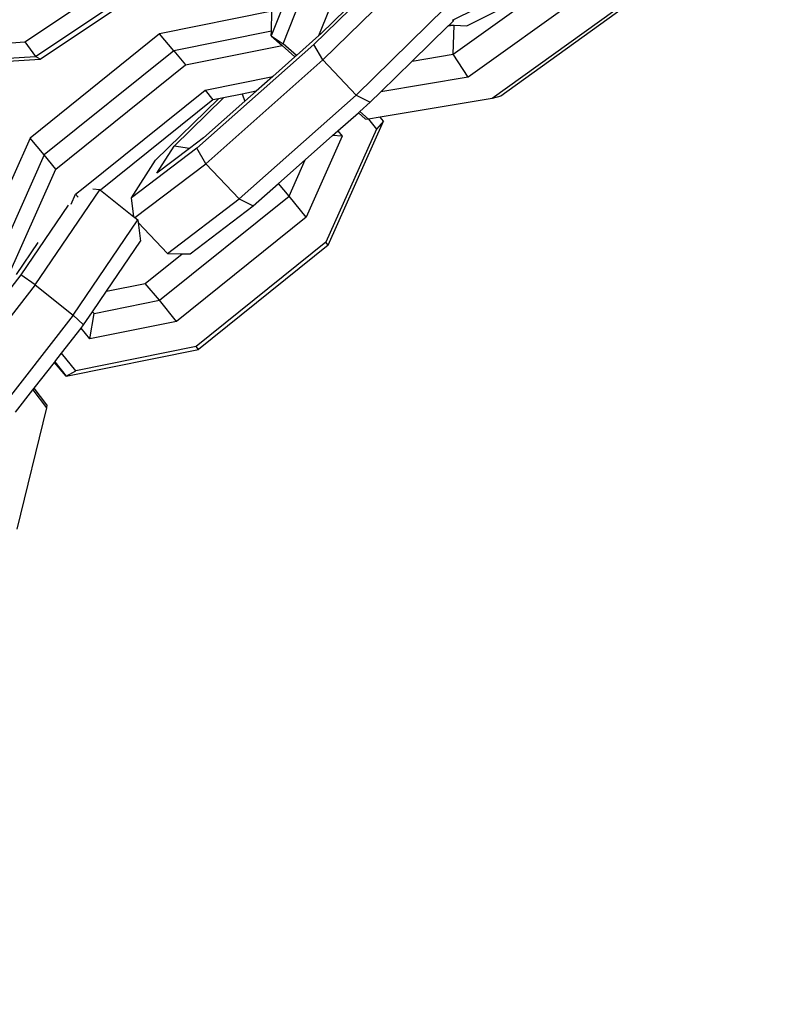
# Model space of a CAD drawing. Units: millimetres. Extents: x -103 to 3588, y -77 to 1621.
# Drawn here: x 974 to 979, y 672 to 678 of the extents above; entities that cross this region are included whole.
import ezdxf

# ---------------------------------------------------------------- set-up
doc = ezdxf.new("R2010")
doc.units = ezdxf.units.MM
doc.header["$MEASUREMENT"] = 0
doc.layers.add('VP-DIM', color=7, linetype='Continuous')
doc.layers.add('VP-EQ', color=7, linetype='Continuous', true_color=0x8a3492)
doc.styles.get("Standard").update_dxf_attribs({"font": 'arial.ttf'})
doc.dimstyles.get("Standard").update_dxf_attribs({"dimtxt": 14, "dimasz": 20, "dimexe": 20, "dimexo": 50, "dimgap": 20, "dimtad": 0, "dimdec": 0, "dimzin": 0, "dimdsep": 46, "dimtxsty": 'Standard', "dimcen": -0.09, "dimadec": 0, "dimazin": 0, "dimtfac": 1, "dimtdec": 4, "dimtofl": 0, "dimtmove": 0, "dimatfit": 3, "dimfxl": 70, "dimfxlon": 1, "dimtolj": 1, "dimtzin": 0, "dimarcsym": 0})

# ---------------------------------------------------------------- blocks, each defined once
blk = doc.blocks.new('242011-002_')
at = {"color": 0}
for p, q in [((1894.7741, 2165.4092), (1894.5162, 2164.7611)), ((1894.5889, 2164.7131), (1894.8238, 2165.3035)), ((1892.9991, 2164.7246), (1893.8493, 2165.2922)), ((1895.3283, 2165.245), (1894.7791, 2164.708)), ((1893.0645, 2164.6351), (1893.9147, 2165.2027)), ((1893.0941, 2164.6191), (1893.9444, 2165.1867)), ((1894.8332, 2164.6131), (1895.4301, 2165.1967)), ((1894.8099, 2164.7638), (1894.9725, 2165.1724)), ((1895.6372, 2164.6483), (1896.3016, 2165.1263)), ((1896.483, 2165.0498), (1895.7279, 2164.5066)), ((1894.5205, 2164.9131), (1893.8295, 2164.7734)), ((1894.5171, 2164.7914), (1894.5205, 2164.9131)), ((1894.9769, 2164.9261), (1894.8209, 2164.7735)), ((1895.0386, 2164.3961), (1895.59, 2164.9353)), ((1895.6332, 2164.8586), (1895.7789, 2164.9305)), ((1895.7195, 2164.8237), (1895.896, 2164.9109)), ((1896.6317, 2164.9187), (1895.8766, 2164.3754)), ((1896.6848, 2164.9337), (1895.9297, 2164.3905)), ((1895.3844, 2164.6064), (1895.6065, 2164.8235)), ((1895.6065, 2164.8235), (1895.6128, 2164.8297)), ((1895.6065, 2164.8235), (1895.6362, 2164.8284)), ((1895.6128, 2164.8297), (1895.6407, 2164.8569)), ((1895.6128, 2164.8297), (1895.6362, 2164.8284)), ((1895.6362, 2164.8284), (1895.6423, 2164.828)), ((1895.6372, 2164.6483), (1895.6423, 2164.828)), ((1895.6423, 2164.828), (1895.7195, 2164.8237)), ((1893.8295, 2164.7734), (1893.0315, 2164.1323)), ((1893.9168, 2164.6701), (1893.8295, 2164.7734)), ((1894.5171, 2164.7914), (1893.9168, 2164.6701)), ((1894.5162, 2164.7611), (1894.5171, 2164.7914)), ((1894.5162, 2164.7611), (1894.5889, 2164.7131)), ((1894.5162, 2164.7611), (1894.5827, 2164.7026)), ((1894.8099, 2164.7638), (1894.671, 2164.6407)), ((1894.8209, 2164.7735), (1894.8099, 2164.7638)), ((1892.2573, 2164.6761), (1892.9991, 2164.7246)), ((1892.9991, 2164.7246), (1893.0645, 2164.6351)), ((1893.9881, 2164.5824), (1894.5827, 2164.7026)), ((1894.7791, 2164.708), (1894.0586, 2164.0697)), ((1894.5827, 2164.7026), (1894.662, 2164.6327)), ((1894.671, 2164.6407), (1894.5889, 2164.7131)), ((1894.8332, 2164.6131), (1894.7791, 2164.708)), ((1893.9168, 2164.6701), (1893.1187, 2164.029)), ((1893.9168, 2164.6701), (1893.9881, 2164.5824)), ((1894.671, 2164.6407), (1894.662, 2164.6327)), ((1895.3844, 2164.6064), (1895.6372, 2164.6483)), ((1895.7279, 2164.5066), (1895.6372, 2164.6483)), ((1892.2143, 2164.5795), (1893.0645, 2164.6351)), ((1892.3395, 2164.5698), (1893.0941, 2164.6191)), ((1893.0941, 2164.6191), (1893.0645, 2164.6351)), ((1893.19, 2163.9413), (1893.9881, 2164.5824)), ((1894.8332, 2164.6131), (1894.1127, 2163.9748)), ((1894.662, 2164.6327), (1894.526, 2164.5123)), ((1894.8332, 2164.6131), (1895.0386, 2164.3961)), ((1895.1913, 2164.4175), (1895.3844, 2164.6064)), ((1894.1103, 2164.4282), (1894.526, 2164.5123)), ((1894.526, 2164.5123), (1894.4226, 2164.4207)), ((1895.7279, 2164.5066), (1895.1913, 2164.4175)), ((1893.3578, 2163.8237), (1894.1103, 2164.4282)), ((1894.1103, 2164.4282), (1894.1571, 2164.367)), ((1894.3364, 2164.4032), (1894.2229, 2164.3803)), ((1895.0386, 2164.3961), (1894.3181, 2163.7578)), ((1894.4226, 2164.4207), (1894.3364, 2164.4032)), ((1894.3364, 2164.4032), (1894.353, 2164.359)), ((1894.4226, 2164.4207), (1894.353, 2164.359)), ((1895.0386, 2164.3961), (1895.1262, 2164.3539)), ((1895.1262, 2164.3539), (1895.1913, 2164.4175)), ((1894.1571, 2164.367), (1893.4653, 2163.8113)), ((1893.8047, 2163.9961), (1894.1911, 2164.3738)), ((1893.9181, 2164.0823), (1894.2229, 2164.3803)), ((1894.353, 2164.359), (1894.1003, 2164.1351)), ((1894.1911, 2164.3738), (1894.1571, 2164.367)), ((1894.2229, 2164.3803), (1894.1911, 2164.3738)), ((1895.0615, 2164.2965), (1895.1262, 2164.3539)), ((1895.8766, 2164.3754), (1895.1871, 2164.261)), ((1895.9297, 2164.3905), (1895.8766, 2164.3754)), ((1894.9273, 2164.1777), (1895.0538, 2164.2873)), ((1895.0538, 2164.2873), (1895.0615, 2164.2965)), ((1895.0538, 2164.2873), (1895.0941, 2164.2518)), ((1895.1141, 2164.2492), (1895.0615, 2164.2965)), ((1894.8663, 2163.4726), (1895.2068, 2164.2361)), ((1895.0941, 2164.2518), (1895.1141, 2164.2492)), ((1895.1871, 2164.261), (1895.1141, 2164.2492)), ((1895.1141, 2164.2492), (1895.1634, 2164.187)), ((1895.2068, 2164.2361), (1895.1634, 2164.187)), ((1895.2068, 2164.2361), (1895.1871, 2164.261)), ((1895.1634, 2164.187), (1894.8532, 2163.4914)), ((1894.8934, 2164.1477), (1894.9273, 2164.1777)), ((1894.9273, 2164.1777), (1894.9535, 2164.1446)), ((1893.0315, 2164.1323), (1892.691, 2163.3687)), ((1893.1187, 2164.029), (1893.0315, 2164.1323)), ((1894.1003, 2164.1351), (1894.0138, 2164.0694)), ((1894.7256, 2163.999), (1894.8934, 2164.1477)), ((1894.9535, 2164.1446), (1894.731, 2163.6455)), ((1894.9535, 2164.1446), (1894.8934, 2164.1477)), ((1894.0586, 2164.0697), (1893.6571, 2163.7644)), ((1893.8122, 2163.9161), (1893.9181, 2164.0823)), ((1894.0138, 2164.0694), (1893.8122, 2163.9161)), ((1894.0138, 2164.0694), (1893.9181, 2164.0823)), ((1894.1127, 2163.9748), (1894.0586, 2164.0697)), ((1893.1187, 2164.029), (1892.7782, 2163.2654)), ((1893.19, 2163.9413), (1893.1187, 2164.029)), ((1893.6571, 2163.7644), (1893.8047, 2163.9961)), ((1893.6766, 2163.6433), (1894.1127, 2163.9748)), ((1894.1127, 2163.9748), (1894.3181, 2163.7578)), ((1894.5607, 2163.8529), (1894.7256, 2163.999)), ((1894.626, 2163.7756), (1894.7256, 2163.999)), ((1892.8798, 2163.2457), (1893.19, 2163.9413)), ((1894.4057, 2163.7156), (1894.5607, 2163.8529)), ((1894.626, 2163.7756), (1894.5607, 2163.8529)), ((1893.0638, 2163.229), (1893.461, 2163.8147)), ((1893.3123, 2163.7872), (1893.3578, 2163.8237)), ((1893.461, 2163.8147), (1893.4175, 2163.8184)), ((1893.461, 2163.8147), (1893.4653, 2163.8113)), ((1893.4653, 2163.8113), (1893.671, 2163.6478)), ((1893.2854, 2163.7269), (1893.3123, 2163.7872)), ((1893.3123, 2163.7872), (1893.3269, 2163.7681)), ((1893.671, 2163.6478), (1893.6571, 2163.7644)), ((1893.828, 2163.1346), (1894.626, 2163.7756)), ((1893.8773, 2163.4227), (1894.3181, 2163.7578)), ((1894.3181, 2163.7578), (1894.4057, 2163.7156)), ((1894.731, 2163.6455), (1894.626, 2163.7756)), ((1893.2668, 2163.7207), (1892.9758, 2163.2914)), ((1894.0172, 2163.4202), (1894.4057, 2163.7156)), ((1893.2972, 2163.0434), (1893.6944, 2163.6292)), ((1893.671, 2163.6478), (1893.6766, 2163.6433)), ((1893.6766, 2163.6433), (1893.6944, 2163.6292)), ((1893.6944, 2163.6292), (1893.6964, 2163.6139)), ((1893.6964, 2163.6139), (1893.8773, 2163.4227)), ((1893.6964, 2163.6139), (1893.7114, 2163.4987)), ((1894.731, 2163.6455), (1893.9329, 2163.0045)), ((1893.0799, 2163.4906), (1892.946, 2163.2932)), ((1893.5018, 2163.1896), (1893.7114, 2163.4987)), ((1894.8532, 2163.4914), (1894.0552, 2162.8503)), ((1894.8663, 2163.4726), (1894.8532, 2163.4914)), ((1894.8663, 2163.4726), (1894.0683, 2162.8315)), ((1893.7407, 2163.2379), (1893.9688, 2163.4211)), ((1893.8773, 2163.4227), (1893.9688, 2163.4211)), ((1893.9688, 2163.4211), (1894.0172, 2163.4202)), ((1892.9758, 2163.2914), (1892.3474, 2162.4872)), ((1893.0638, 2163.229), (1892.9758, 2163.2914)), ((1893.0638, 2163.229), (1892.4354, 2162.4247)), ((1893.0638, 2163.229), (1893.2972, 2163.0434)), ((1893.4167, 2163.0641), (1893.5018, 2163.1896)), ((1893.5018, 2163.1896), (1893.7407, 2163.2379)), ((1893.828, 2163.1346), (1893.7407, 2163.2379)), ((1893.4254, 2163.0532), (1893.828, 2163.1346)), ((1893.9329, 2163.0045), (1893.828, 2163.1346)), ((1893.3612, 2162.9823), (1893.4167, 2163.0641)), ((1893.4167, 2163.0641), (1893.4254, 2163.0532)), ((1893.2972, 2163.0434), (1892.6688, 2162.2391)), ((1893.2972, 2163.0434), (1893.3612, 2162.9823)), ((1893.4, 2162.8967), (1893.4254, 2163.0532)), ((1893.9329, 2163.0045), (1893.4, 2162.8967)), ((1893.226, 2162.8092), (1893.3468, 2162.9638)), ((1893.3468, 2162.9638), (1893.3612, 2162.9823)), ((1893.4, 2162.8967), (1893.3468, 2162.9638)), ((1893.253, 2162.6667), (1894.0683, 2162.8315)), ((1894.0552, 2162.8503), (1893.3124, 2162.7002)), ((1894.0683, 2162.8315), (1894.0552, 2162.8503)), ((1893.1833, 2162.7546), (1893.226, 2162.8092)), ((1893.3124, 2162.7002), (1893.226, 2162.8092)), ((1893.0571, 2162.5931), (1893.1811, 2162.7518)), ((1893.1811, 2162.7518), (1893.1833, 2162.7546)), ((1893.253, 2162.6667), (1893.1811, 2162.7518)), ((1893.1833, 2162.7546), (1893.253, 2162.6667)), ((1893.253, 2162.6667), (1893.3124, 2162.7002)), ((1892.9418, 2162.4454), (1893.0494, 2162.5832)), ((1893.0494, 2162.5832), (1893.0571, 2162.5931)), ((1893.0494, 2162.5832), (1893.1338, 2162.4727)), ((1893.1354, 2162.4906), (1893.0571, 2162.5931)), ((1893.1338, 2162.4727), (1892.9512, 2161.7256)), ((1893.1354, 2162.4906), (1893.1338, 2162.4727))]:
    blk.add_line(p, q, dxfattribs=at)
blk = doc.blocks.new('*D161')
at = {"layer": 'Defpoints', "color": 0}
for p in [(3004.482, 1600.8241), (3004.482, 665.3755), (760.1273, 665.3753)]:
    blk.add_point(p, dxfattribs=at)
at = {"layer": 'VP-DIM', "color": 0, "lineweight": -2}
for p, q in [((760.1273, 1530.8241), (760.1273, 1620.8241)), ((3004.482, 1530.8241), (3004.482, 1620.8241)), ((780.1273, 1600.8241), (1824.7171, 1600.8241)), ((2984.482, 1600.8241), (1939.8921, 1600.8241))]:
    blk.add_line(p, q, dxfattribs=at)
at = {"layer": 'VP-DIM', "color": 0}
for points in [[(780.1273, 1604.1574), (780.1273, 1597.4908), (760.1273, 1600.8241)], [(2984.482, 1597.4908), (2984.482, 1604.1574), (3004.482, 1600.8241)]]:
    blk.add_solid(points, dxfattribs=at)
at = {"layer": 'VP-DIM', "color": 0, "insert": (1882.3046, 1600.8241), "char_height": 25, "attachment_point": 5}
blk.add_mtext('\\A1;2245', dxfattribs=at)

msp = doc.modelspace()

# ---------------------------------------------------------------- block references
at = {"layer": 'VP-EQ', "color": 0}
msp.add_blockref('242011-002_', (-918.7483, -1487.2807), dxfattribs=at)

# ---------------------------------------------------------------- dimensions: what is measured, and where the dimension line sits
at = {"layer": 'VP-DIM', "color": 0}
dim = msp.add_linear_dim(base=(3004.482, 1600.8241), p1=(760.1273, 665.3753), p2=(3004.482, 665.3755), text='2245', dimstyle='Standard', override={"dimtxt": 25}, dxfattribs=at)
dim.commit()
dim.dimension.update_dxf_attribs({"geometry": '*D161', "text_midpoint": (1882.3046, 1600.8241)})

doc.saveas('drawing.dxf')
